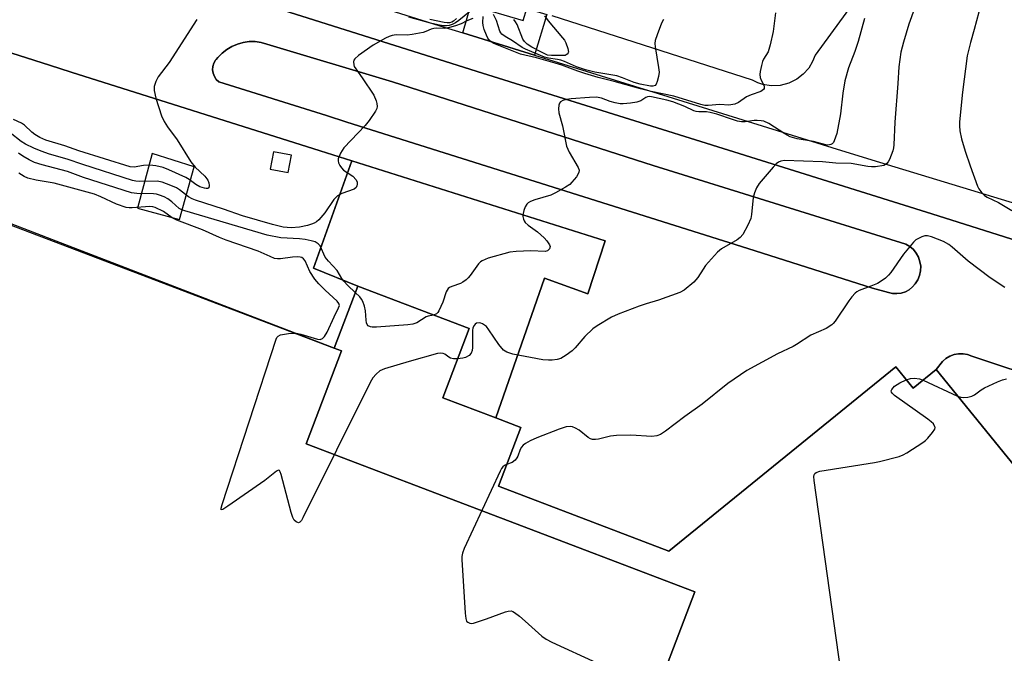
# Model space of a CAD drawing. Units: inches. Extents: x 1255766 to 1261766, y 533453 to 537453.
# Drawn here: x 1257159 to 1257435, y 535239 to 535417 of the extents above; entities that cross this region are included whole.
import ezdxf

# ---------------------------------------------------------------- set-up
doc = ezdxf.new("R2010")
doc.units = ezdxf.units.IN
doc.header["$MEASUREMENT"] = 0
for name, color, linetype in [('BLDG-Footprint', 5, 'Continuous'), ('CULTRL-Pad', 6, 'Continuous'), ('TRANS-Non Street Sidewalk', 7, 'Continuous'), ('TRANS-Parking Lot', 4, 'Continuous'), ('TRANS-Street Sidewalk', 7, 'Continuous'), ('Undefined', 1, 'Continuous')]:
    doc.layers.add(name, color=color, linetype=linetype)

msp = doc.modelspace()

# ---------------------------------------------------------------- linework, layer by layer
at = {"layer": 'BLDG-Footprint', "elevation": 510.7}
msp.add_lwpolyline([(1257441.8, 535150.87), (1257374.61, 535233.48), (1257349.89, 535213.38), (1257348.15, 535215.51), (1257334.64, 535220.66), (1257348.38, 535256.73), (1257239.6, 535298.15), (1257249.51, 535324.17), (1257247.42, 535324.97), (1257254.01, 535342.28), (1257285.19, 535330.41), (1257277.81, 535311.04), (1257292.64, 535305.4), (1257299.64, 535302.73), (1257293.38, 535286.28), (1257341.09, 535268.11), (1257404.56, 535319.72), (1257409.42, 535313.74), (1257415.85, 535318.96), (1257446.28, 535281.55), (1257458.71, 535291.66), (1257469.44, 535278.46), (1257474.19, 535282.32), (1257525.64, 535219.05)], close=True, dxfattribs=at)
at = {"layer": 'BLDG-Footprint'}
msp.add_polyline3d([(1256773.35, 535207.4, 512.1), (1256791.34, 535254.64, 512.1), (1256792.39, 535257.41, 512.1), (1256828, 535243.85, 512.1), (1256875.24, 535367.92, 512.1), (1256890.97, 535361.93, 512.1), (1256896.11, 535375.44, 512.1), (1256919.28, 535366.62, 512.1), (1256932.66, 535401.74, 512.1), (1256938.05, 535415.9, 512.1), (1257052.98, 535372.14, 512.1), (1257052.81, 535371.7, 512.1), (1257062.04, 535368.18, 512.1), (1257063.76, 535372.71, 512.1), (1257091.78, 535362.04, 512.1), (1257090.17, 535357.81, 512.1), (1257099.45, 535354.28, 512.1), (1257108.44, 535377.88, 512.1), (1257247.42, 535324.97, 512.1), (1257249.51, 535324.17, 512.1), (1257239.6, 535298.15, 512.1), (1257348.38, 535256.73, 512.1), (1257334.64, 535220.66, 512.1)], dxfattribs=at)
at = {"layer": 'CULTRL-Pad'}
for points in [[(1257406.11, 535340.35), (1257404.91, 535340.19), (1257403.7, 535340.26), (1257402.52, 535340.55), (1257398.04, 535341.77), (1257363.22, 535352.8), (1257251.02, 535388.24), (1257245.33, 535390.04), (1257215.13, 535399.5), (1257214.44, 535400.18), (1257213.91, 535400.98), (1257213.57, 535401.89), (1257213.43, 535402.84), (1257213.5, 535403.8), (1257213.78, 535404.73), (1257214.25, 535405.57), (1257214.4, 535405.74), (1257214.89, 535406.29), (1257216.05, 535407.51), (1257217.36, 535408.56), (1257218.8, 535409.42), (1257220.35, 535410.08), (1257221.97, 535410.52), (1257223.63, 535410.75), (1257225.31, 535410.74), (1257226.98, 535410.51), (1257228.59, 535410.05), (1257263.77, 535399.5), (1257336.66, 535376.09), (1257407.37, 535354.02), (1257408.5, 535353.36), (1257409.49, 535352.52), (1257410.31, 535351.51), (1257410.94, 535350.37), (1257411.35, 535349.14), (1257411.55, 535347.85), (1257411.51, 535346.55), (1257411.23, 535345.28), (1257410.74, 535344.08), (1257410.04, 535342.98), (1257409.26, 535342.06), (1257408.32, 535341.29), (1257407.26, 535340.72)], [(1257323.26, 535354.93), (1257318.41, 535340.13), (1257306.27, 535344.52), (1257292.64, 535305.4), (1257277.81, 535311.04), (1257285.19, 535330.41), (1257254.01, 535342.28), (1257241.65, 535347.37), (1257252.35, 535377.38)]]:
    msp.add_lwpolyline(points, close=True, dxfattribs=at)
at = {"layer": 'TRANS-Non Street Sidewalk'}
msp.add_lwpolyline([(1257301.32, 535420), (1257306.97, 535418.37), (1257303.51, 535406.99), (1257283.47, 535413.22), (1257285.67, 535420.93), (1257300.28, 535416.62)], close=True, dxfattribs=at)
msp.add_polyline3d([(1257446.28, 535281.55, 0), (1257415.85, 535318.96, 0), (1257417.62, 535321.21, 0), (1257418.59, 535322.05, 0), (1257419.69, 535322.7, 0), (1257420.88, 535323.15, 0), (1257422.14, 535323.37, 0), (1257423.42, 535323.36, 0), (1257424.68, 535323.12, 0), (1257425.87, 535322.66, 0), (1257433.7, 535320.09, 0), (1257482.27, 535304.11, 0)], dxfattribs=at)
at = {"layer": 'TRANS-Parking Lot'}
for points in [[(1257420.64, 535459.94, 0), (1257382, 535407, 0), (1257381.29, 535405.14, 0), (1257380.22, 535403.34, 0), (1257378.7, 535401.6, 0), (1257376.88, 535400.2, 0), (1257374.63, 535399.08, 0), (1257372.19, 535398.47, 0), (1257369.69, 535398.37, 0), (1257367.41, 535398.73, 0), (1257366.02, 535399.19, 0), (1257364.51, 535399.92, 0), (1257308.46, 535417.94, 0)], [(1257224.47, 535422.24, 0), (1257264.4, 535409.68, 0), (1257288.93, 535401.96, 0), (1257319.32, 535392.4, 0), (1257414.65, 535362.57, 0), (1257470.08, 535344.98, 0)], [(1257482.27, 535304.11, 0), (1257433.7, 535320.09, 0), (1257425.87, 535322.66, 0), (1257424.68, 535323.12, 0), (1257423.42, 535323.36, 0), (1257422.14, 535323.37, 0), (1257420.88, 535323.15, 0), (1257419.69, 535322.7, 0), (1257418.59, 535322.05, 0), (1257417.62, 535321.21, 0), (1257415.85, 535318.96, 0), (1257409.42, 535313.74, 0), (1257404.56, 535319.72, 0), (1257341.09, 535268.11, 0), (1257293.38, 535286.28, 0), (1257299.64, 535302.73, 0), (1257292.64, 535305.4, 0), (1257306.27, 535344.52, 0), (1257318.41, 535340.13, 0), (1257323.26, 535354.93, 0), (1257252.35, 535377.38, 0), (1257243.52, 535380.17, 0), (1257173.83, 535402.23, 0), (1257167.75, 535404.16, 0), (1257146.3, 535410.96, 0)]]:
    msp.add_polyline3d(points, dxfattribs=at)
msp.add_polyline3d([(1257403.7, 535340.26, 0), (1257404.91, 535340.19, 0), (1257406.11, 535340.35, 0), (1257407.26, 535340.72, 0), (1257408.32, 535341.29, 0), (1257409.26, 535342.06, 0), (1257410.04, 535342.98, 0), (1257410.74, 535344.08, 0), (1257411.23, 535345.28, 0), (1257411.51, 535346.55, 0), (1257411.55, 535347.85, 0), (1257411.35, 535349.14, 0), (1257410.94, 535350.37, 0), (1257410.31, 535351.51, 0), (1257409.49, 535352.52, 0), (1257408.5, 535353.36, 0), (1257407.37, 535354.02, 0), (1257336.66, 535376.09, 0), (1257263.77, 535399.5, 0), (1257228.59, 535410.05, 0), (1257226.98, 535410.51, 0), (1257225.31, 535410.74, 0), (1257223.63, 535410.75, 0), (1257221.97, 535410.52, 0), (1257220.35, 535410.08, 0), (1257218.8, 535409.42, 0), (1257217.36, 535408.56, 0), (1257216.05, 535407.51, 0), (1257214.89, 535406.29, 0), (1257214.4, 535405.74, 0), (1257214.25, 535405.57, 0), (1257213.78, 535404.73, 0), (1257213.5, 535403.8, 0), (1257213.43, 535402.84, 0), (1257213.57, 535401.89, 0), (1257213.91, 535400.98, 0), (1257214.44, 535400.18, 0), (1257215.13, 535399.5, 0), (1257245.33, 535390.04, 0), (1257251.02, 535388.24, 0), (1257363.22, 535352.8, 0), (1257398.04, 535341.77, 0), (1257402.52, 535340.55, 0)], close=True, dxfattribs=at)
at = {"layer": 'TRANS-Street Sidewalk'}
for points in [[(1257204.37, 535438.01), (1257278.23, 535414.84), (1257283.47, 535413.22), (1257303.51, 535406.99), (1257338.12, 535396.22), (1257386.67, 535381.12), (1257397.92, 535377.69), (1257463.8, 535357.6)], [(1257470.08, 535344.98), (1257414.65, 535362.57), (1257319.32, 535392.4), (1257288.93, 535401.96), (1257264.4, 535409.68), (1257224.47, 535422.24)]]:
    msp.add_lwpolyline(points, dxfattribs=at)
msp.add_polyline3d([(1257146.3, 535410.96, 0), (1257167.75, 535404.16, 0), (1257173.83, 535402.23, 0), (1257243.52, 535380.17, 0), (1257252.35, 535377.38, 0), (1257241.65, 535347.37, 0), (1257254.01, 535342.28, 0), (1257247.42, 535324.97, 0), (1257108.73, 535378.27, 0)], dxfattribs=at)
for points in [[(1257208.23, 535375.7, 0), (1257196.52, 535379.4, 0), (1257192.44, 535364.13, 0), (1257204.16, 535360.93, 0)], [(1257230.44, 535379.91, 0), (1257229.55, 535375, 0), (1257234.57, 535374.09, 0), (1257235.46, 535379, 0)]]:
    msp.add_polyline3d(points, close=True, dxfattribs=at)
at = {"layer": 'Undefined'}
msp.add_line((1257412.21, 535316.01, 510), (1257421.89, 535311.53, 510), dxfattribs=at)
for points, elevation in [([(1257411.43, 535424.5), (1257408.19, 535415.62), (1257406.74, 535410.6), (1257406.03, 535407.78), (1257405.4, 535403.7), (1257405.14, 535398.99), (1257404.28, 535388.18), (1257404.07, 535381.89), (1257403.98, 535381.04), (1257403.78, 535380.2), (1257402.8, 535377.79), (1257402.41, 535377.05), (1257402.09, 535376.62), (1257401.69, 535376.31), (1257401.19, 535376.11), (1257398.92, 535375.73), (1257397.78, 535375.69), (1257396.72, 535375.79), (1257392.06, 535376.6), (1257387.81, 535376.73), (1257384.11, 535377.12), (1257373.48, 535377.43), (1257372.41, 535377.31), (1257371.74, 535377.04), (1257371.07, 535376.5), (1257370.26, 535375.62), (1257366.38, 535371.03), (1257365.57, 535369.81), (1257365.05, 535368.46), (1257364.68, 535367.07), (1257364.22, 535362.36), (1257364.02, 535361.21), (1257363.22, 535359.32), (1257361.81, 535356.74), (1257361.08, 535355.91), (1257360.23, 535355.22), (1257355.83, 535352.72), (1257354.67, 535351.83), (1257351.35, 535348.03), (1257350.68, 535347.09), (1257349.2, 535344.7), (1257348.67, 535344.04), (1257348.05, 535343.44), (1257345.37, 535341.21), (1257344.12, 535340.47), (1257338.21, 535338.37), (1257334.76, 535337.33), (1257332.78, 535336.64), (1257326.87, 535334.49), (1257325.01, 535333.58), (1257320.98, 535331.16), (1257319.77, 535330.33), (1257317.58, 535328.17), (1257314.89, 535325.05), (1257314.07, 535324.19), (1257312.39, 535322.96), (1257310.86, 535322.07), (1257309.8, 535321.75), (1257308.44, 535321.58), (1257307.36, 535321.54), (1257305.78, 535321.64), (1257297.42, 535323.29), (1257295.76, 535323.76), (1257294.84, 535324.4), (1257293.48, 535325.92), (1257290.75, 535330.05), (1257290.03, 535330.95), (1257288.95, 535331.75), (1257288.47, 535331.95), (1257288, 535332.02), (1257287.3, 535331.89), (1257286.89, 535331.67), (1257286.56, 535331.31), (1257286.27, 535330.62), (1257286.18, 535329.84), (1257286.15, 535325.12), (1257286.05, 535324.26), (1257285.73, 535323.5), (1257285.17, 535322.91), (1257284.22, 535322.33), (1257283.4, 535322.12), (1257281.98, 535321.98)], 512), ([(1257285.26, 535419.09), (1257282.34, 535416.69), (1257281.39, 535416.03), (1257280.42, 535415.57), (1257279.65, 535415.31), (1257278.84, 535415.19), (1257278, 535415.2), (1257276.89, 535415.38), (1257274.41, 535415.94), (1257268.31, 535417.56)], 518), ([(1257427.8, 535419.02), (1257426.53, 535414.15), (1257425.46, 535410.49), (1257424.58, 535406.8), (1257423.21, 535396.58), (1257422.38, 535388.26), (1257422.37, 535387.14), (1257422.48, 535385.81), (1257422.99, 535383.55), (1257423.99, 535380.12), (1257425.35, 535375.97), (1257427.42, 535370.27), (1257427.83, 535369.53), (1257428.67, 535368.46), (1257429.44, 535367.69), (1257430.14, 535367.21), (1257433.31, 535365.67), (1257437.09, 535363.51)], 510), ([(1257286.19, 535417.25), (1257284.54, 535416.55), (1257282.98, 535415.73), (1257281.35, 535415.14), (1257279.68, 535414.66), (1257278.31, 535414.46), (1257276.07, 535414.51), (1257275.31, 535414.44), (1257274.61, 535414.23), (1257273.12, 535413.55), (1257272.33, 535413.28), (1257269.24, 535412.71), (1257267.83, 535412.58), (1257264.75, 535412.62), (1257263.64, 535412.45), (1257262.83, 535412.23), (1257261.78, 535411.74), (1257258.39, 535409.79), (1257254.27, 535406.88), (1257253.2, 535405.96), (1257252.92, 535405.53), (1257252.82, 535405.05), (1257252.9, 535404.29), (1257253.06, 535403.78), (1257253.45, 535403.09), (1257255.3, 535400.61), (1257258.55, 535395.73), (1257259.16, 535394.18), (1257259.36, 535393.38), (1257259.44, 535392.59), (1257259.36, 535392.07), (1257259.02, 535391.31), (1257257.26, 535388.62), (1257256.12, 535387.26), (1257250.17, 535381.02), (1257249.65, 535380.31), (1257249.22, 535379.53), (1257248.58, 535377.92), (1257248.52, 535377.38), (1257248.62, 535376.86), (1257248.97, 535376.08), (1257249.46, 535375.37), (1257250.07, 535374.8), (1257252.62, 535373.04), (1257253.57, 535372.07), (1257253.83, 535371.36), (1257253.86, 535370.84), (1257253.78, 535370.34), (1257253.58, 535369.91), (1257253.01, 535369.48), (1257249.56, 535368.25), (1257248.34, 535367.62), (1257247.38, 535366.53), (1257244.84, 535362.83), (1257243.12, 535360.88), (1257242.48, 535360.32), (1257241.85, 535359.94), (1257241.13, 535359.62), (1257240, 535359.27), (1257237.69, 535358.78), (1257235.38, 535358.62), (1257233.15, 535358.82), (1257230.15, 535359.56), (1257221.78, 535361.99), (1257216.47, 535363.8), (1257208.67, 535366.32), (1257207.67, 535366.74), (1257206.7, 535367.29), (1257204.15, 535369.26), (1257203.31, 535369.81), (1257201.74, 535370.5), (1257199.31, 535371.38), (1257197.91, 535371.65), (1257192.96, 535371.62), (1257191.95, 535371.69), (1257190.99, 535371.89), (1257177.11, 535376.36), (1257172.72, 535377.86), (1257167.76, 535379.28), (1257165.41, 535380.04), (1257163.35, 535380.9), (1257161.07, 535382.04), (1257159.89, 535382.81), (1257156.75, 535385.19)], 516), ([(1257208.99, 535416.99), (1257201.27, 535404.95), (1257198.14, 535400.88), (1257197.49, 535399.56), (1257197.04, 535398.19), (1257197.04, 535397.11), (1257197.53, 535394.95), (1257199.16, 535389.98), (1257199.86, 535388.38), (1257200.76, 535386.88), (1257203.51, 535383.28), (1257207.29, 535377.05), (1257208.52, 535375.61), (1257211.2, 535373.06), (1257212.1, 535371.99), (1257212.39, 535371.25), (1257212.45, 535370.49), (1257212.32, 535369.86), (1257212.05, 535369.64), (1257211.63, 535369.61), (1257211.14, 535369.68), (1257209.85, 535370.11), (1257208.73, 535370.75), (1257206.84, 535372.14), (1257205.94, 535372.69), (1257201.2, 535374.89), (1257199.59, 535375.53), (1257197.56, 535375.95), (1257195.81, 535376.12), (1257194.1, 535376.03), (1257191.51, 535375.59), (1257190.31, 535375.71), (1257176.01, 535380.2), (1257172.1, 535381.57), (1257166.73, 535383.14), (1257165.1, 535383.86), (1257163.71, 535384.71), (1257162.84, 535385.39), (1257160.74, 535387.34), (1257159.9, 535387.95), (1257157.67, 535388.99)], 518), ([(1257281.64, 535417.23), (1257280.81, 535416.47), (1257280.39, 535416.22), (1257279.74, 535416.02), (1257279.04, 535416), (1257278.18, 535416.1), (1257274.24, 535416.94)], 520), ([(1257395.81, 535417.22), (1257394.04, 535410.8), (1257393.12, 535407.99), (1257391.35, 535403.44), (1257390.35, 535399.79), (1257389.79, 535396.33), (1257389.09, 535390.54), (1257388.07, 535385.06), (1257387.35, 535382.96), (1257387.11, 535382.51), (1257386.8, 535382.14), (1257386.45, 535381.93), (1257386.05, 535381.81), (1257385.52, 535381.79), (1257384.96, 535381.88), (1257381.56, 535382.77), (1257377, 535383.56), (1257375, 535384.11), (1257373.5, 535384.89), (1257369.07, 535387.82), (1257367.7, 535388.44), (1257366.89, 535388.59), (1257365.78, 535388.66), (1257364.94, 535388.64), (1257362.46, 535388.29), (1257361.38, 535388.32), (1257360.28, 535388.49), (1257358.85, 535388.91), (1257354.46, 535390.43), (1257352.66, 535390.95), (1257351.58, 535391.09), (1257349.5, 535391.08), (1257348.75, 535391.17), (1257348.11, 535391.39), (1257345.54, 535392.61), (1257342.19, 535393.9), (1257340.5, 535394.37), (1257336.23, 535395.3), (1257335.68, 535395.34), (1257335.08, 535395.26), (1257334.63, 535395.06), (1257333.23, 535394.2), (1257332.15, 535393.8), (1257330.39, 535393.52), (1257328.3, 535393.33), (1257327.43, 535393.36), (1257326.05, 535393.63), (1257324.69, 535394), (1257322.22, 535394.89), (1257320.84, 535395.16), (1257318.84, 535395.12), (1257313.75, 535394.7), (1257312.34, 535394.53), (1257311.38, 535394.26), (1257310.79, 535393.89), (1257310.52, 535393.49), (1257310.34, 535393), (1257310.17, 535391.92), (1257310.3, 535390.8), (1257311.31, 535387.14), (1257312.48, 535381.45), (1257313.21, 535379.84), (1257315.72, 535375.53), (1257315.97, 535374.79), (1257315.88, 535374.08), (1257315.2, 535372.92), (1257313.97, 535371.37), (1257313.35, 535370.79), (1257312.14, 535369.99), (1257309.35, 535368.38), (1257308.05, 535367.74), (1257303.62, 535366.5), (1257302.34, 535366.01), (1257301.67, 535365.62), (1257301.3, 535365.25), (1257300.88, 535364.52), (1257300.47, 535363.43), (1257300.23, 535362.3), (1257300.24, 535361.78), (1257300.38, 535361.01), (1257300.57, 535360.54), (1257300.84, 535360.13), (1257301.69, 535359.36), (1257304.35, 535357.49), (1257306.18, 535355.82), (1257306.93, 535354.95), (1257307.72, 535353.86), (1257307.87, 535353.35), (1257307.71, 535352.76), (1257307.45, 535352.42), (1257307.1, 535352.17), (1257306.46, 535352.02), (1257302.44, 535352.13), (1257298.33, 535351.99), (1257296.59, 535351.82), (1257290.55, 535350.09), (1257288.83, 535349.37), (1257288.4, 535349.09), (1257287.81, 535348.51), (1257285.47, 535345.27), (1257284.92, 535344.62), (1257284.32, 535344.06), (1257283.44, 535343.42), (1257282.74, 535343.01), (1257280.36, 535342.21), (1257279.72, 535341.89), (1257279.36, 535341.6), (1257278.81, 535340.73), (1257277.86, 535337.83), (1257276.75, 535335.38), (1257276.45, 535334.91), (1257276.08, 535334.54), (1257275.24, 535334.2)], 514), ([(1257370.95, 535418.77), (1257370.23, 535413.55), (1257369.41, 535409.86), (1257368.83, 535407.93), (1257367.61, 535405.88), (1257367.26, 535405.15), (1257366.96, 535404.05), (1257366.64, 535402.35), (1257366.54, 535401.51), (1257366.6, 535400.69), (1257366.89, 535399.95), (1257367.66, 535398.53), (1257367.79, 535398.07), (1257367.76, 535397.65), (1257367.55, 535397.32), (1257366.8, 535396.83), (1257364.15, 535395.84), (1257362.81, 535395.25), (1257360.56, 535393.67), (1257359.57, 535393.22), (1257357.88, 535392.95), (1257355.38, 535393.1), (1257352.04, 535392.86), (1257351.17, 535392.91), (1257350.01, 535393.17), (1257342.5, 535395.48), (1257336.12, 535396.8), (1257333.18, 535397.51), (1257325.82, 535399.62), (1257321.27, 535400.73), (1257317.53, 535401.79), (1257315.57, 535402.44), (1257311.1, 535404.14), (1257309.3, 535404.72), (1257304.05, 535406.18), (1257299.55, 535407.2), (1257292.08, 535410.25), (1257291.39, 535410.65), (1257290.86, 535411.1), (1257290.4, 535411.74), (1257290.03, 535412.52), (1257289.41, 535414.16), (1257289.11, 535415.29), (1257289.06, 535416.13), (1257289.14, 535417.76)], 516), ([(1257339.55, 535416.9), (1257339.03, 535415.89), (1257337.8, 535412.66), (1257337.29, 535411.03), (1257337.19, 535410.18), (1257337.24, 535409.3), (1257338.2, 535403.53), (1257338.33, 535402.17), (1257338.19, 535400.99), (1257337.85, 535399.55), (1257337.54, 535398.8), (1257337.24, 535398.44), (1257336.63, 535398.25), (1257335.97, 535398.25), (1257333.1, 535398.8), (1257331.37, 535399.29), (1257328.09, 535400.6), (1257326.51, 535401.13), (1257320.41, 535402.22), (1257317.8, 535402.83), (1257315.21, 535403.66), (1257311.84, 535405.19), (1257310.85, 535405.55), (1257309.88, 535405.78), (1257307.36, 535406.08), (1257306.33, 535406.37), (1257300.98, 535408.62), (1257300.01, 535409.14), (1257297.34, 535410.97), (1257295.29, 535412.14), (1257294.39, 535412.8), (1257294.05, 535413.21), (1257293.79, 535413.69), (1257292.88, 535416.64), (1257291.97, 535418.31)], 518), ([(1257306.28, 535417.94), (1257307.35, 535416.54), (1257311.31, 535411.85), (1257311.84, 535411.16), (1257312.28, 535410.43), (1257312.84, 535408.83), (1257312.96, 535407.82), (1257312.91, 535407.6), (1257312.67, 535407.22), (1257312.07, 535406.87), (1257308.25, 535406.84), (1257307.16, 535406.98), (1257306.35, 535407.29), (1257305.05, 535407.96), (1257302.71, 535409.23), (1257301.44, 535410.02), (1257300.71, 535410.75), (1257300.26, 535411.41), (1257298.6, 535415.51), (1257298.2, 535416.28), (1257297.72, 535416.95)], 520), ([(1257253.35, 535340.54), (1257251.26, 535342.45), (1257250.11, 535343.7), (1257249.61, 535344.39), (1257248.29, 535346.66), (1257245.84, 535349.28), (1257244.94, 535350.43), (1257243.47, 535353.62), (1257242.96, 535354.16), (1257242.11, 535354.66), (1257241.02, 535355.01), (1257239.28, 535355.39), (1257237.74, 535355.54), (1257232.51, 535355.79), (1257228.71, 535356.56), (1257205.64, 535363.33), (1257204.83, 535363.62), (1257204.07, 535364.02), (1257201.99, 535365.93), (1257200.86, 535366.76), (1257199.88, 535367.3), (1257198.56, 535367.8), (1257197.75, 535368.02), (1257196.91, 535368.15), (1257192.26, 535368.2), (1257190.72, 535368.44), (1257177.29, 535372.73), (1257172.84, 535374.36), (1257165.72, 535376.28), (1257163.61, 535376.93), (1257162.1, 535377.61), (1257160.36, 535378.69), (1257159.15, 535379.52)], 514), ([(1257236.47, 535329.14), (1257237.27, 535329.04), (1257238.11, 535328.84), (1257242.78, 535327.44), (1257243.5, 535327.38), (1257244.18, 535327.62), (1257244.74, 535328.16), (1257245.46, 535329.42), (1257247.39, 535333.72), (1257248.68, 535336.2), (1257248.88, 535336.89), (1257248.74, 535337.46), (1257248.27, 535338.08), (1257244.94, 535341.13), (1257243.17, 535342.94), (1257242.05, 535344.22), (1257240.58, 535346.36), (1257239.35, 535349.33), (1257238.89, 535349.93), (1257238.34, 535350.29), (1257237.89, 535350.43), (1257237.12, 535350.48), (1257235.77, 535350.38), (1257232.39, 535349.93), (1257231.56, 535349.91), (1257230.77, 535350.06), (1257229.49, 535350.56), (1257226.21, 535352.11), (1257217.24, 535355.2), (1257215.35, 535355.95), (1257210.61, 535358.05), (1257203.38, 535360.74), (1257202.09, 535361.41), (1257199.65, 535363.23), (1257197.39, 535364.27), (1257196.67, 535364.48), (1257195.81, 535364.56), (1257190.93, 535364.17), (1257190.07, 535364.19), (1257189.23, 535364.35), (1257186.49, 535365.25), (1257182.18, 535367.34), (1257180.35, 535368.02), (1257169.04, 535371.12), (1257164.05, 535371.98), (1257161.75, 535372.51), (1257160.69, 535372.95), (1257159.23, 535373.9)], 512), ([(1257435.1, 535341.89), (1257430.99, 535344.63), (1257424.81, 535349.31), (1257420.37, 535353.24), (1257419.45, 535353.97), (1257417.89, 535354.8), (1257414.55, 535356.14), (1257413.46, 535356.38), (1257412.7, 535356.33), (1257411.91, 535356.1), (1257410.89, 535355.64), (1257410.19, 535355.21), (1257409.55, 535354.62), (1257406.72, 535351.2), (1257403.18, 535346.12), (1257402.5, 535345.32), (1257401.66, 535344.55), (1257400.47, 535343.65), (1257399.46, 535343.04), (1257397.62, 535342.25), (1257394.37, 535341.06), (1257393.68, 535340.67), (1257393.25, 535340.32), (1257392.3, 535339.28), (1257391.42, 535338.15), (1257387.65, 535332.47), (1257387.08, 535331.81), (1257386.68, 535331.46), (1257385.06, 535330.46), (1257380.82, 535328.57), (1257376.84, 535325.94), (1257375.83, 535325.35), (1257371.46, 535323.3), (1257362.87, 535318.69), (1257357.62, 535315.05), (1257350.37, 535309.27), (1257345.55, 535305.81), (1257340.13, 535301.71), (1257338.72, 535300.76), (1257337.7, 535300.36), (1257336.3, 535300.21), (1257330.4, 535300.58), (1257326.41, 535300.48), (1257324.73, 535300.26), (1257321.44, 535299.47), (1257320.58, 535299.38), (1257319.73, 535299.4), (1257319.19, 535299.51), (1257318.46, 535299.91), (1257315.95, 535301.95), (1257314.95, 535302.56), (1257314.15, 535302.88), (1257313.62, 535302.99), (1257312.34, 535302.93), (1257310.42, 535302.29), (1257304.15, 535299.82), (1257302.24, 535298.95), (1257300.94, 535298.24), (1257300.35, 535297.79), (1257299.85, 535297.25), (1257299.47, 535296.51), (1257298.78, 535294.67), (1257298.53, 535294.21), (1257298.06, 535293.59), (1257297.24, 535292.95), (1257295.69, 535292.35)], 510), ([(1257275.24, 535334.2), (1257273.76, 535333.91), (1257273.22, 535333.72), (1257270.53, 535332.01), (1257269.46, 535331.62), (1257268, 535331.45), (1257259.29, 535330.82), (1257258.11, 535330.8), (1257257.57, 535330.88), (1257256.95, 535331.21), (1257256.67, 535331.55), (1257256.47, 535331.99), (1257256.35, 535332.79), (1257256.24, 535335.36), (1257255.91, 535336.7), (1257255.43, 535337.99), (1257255.06, 535338.69), (1257254.61, 535339.3), (1257253.35, 535340.54)], 514), ([(1257281.98, 535321.98), (1257280.81, 535321.98), (1257280.01, 535322.14), (1257279.52, 535322.4), (1257278.38, 535323.24), (1257277.9, 535323.47), (1257277.14, 535323.53), (1257276.33, 535323.41), (1257268.38, 535321.23), (1257261.52, 535319.13), (1257260.18, 535318.55), (1257259.16, 535317.66), (1257258.28, 535316.6), (1257257.54, 535315.31), (1257238.68, 535277.47), (1257238.26, 535276.72), (1257237.78, 535276.17), (1257237.41, 535276.06), (1257236.8, 535276.29), (1257236.25, 535276.79), (1257235.86, 535277.53), (1257235.42, 535278.95), (1257232.62, 535289.59), (1257232.35, 535290.33), (1257232.13, 535290.67), (1257231.99, 535290.75), (1257231.65, 535290.71), (1257231.25, 535290.47), (1257228.04, 535287.87), (1257217.64, 535280.67), (1257216.24, 535279.77), (1257215.81, 535279.66), (1257215.78, 535280.11), (1257216.07, 535281.14), (1257231.16, 535327.42), (1257231.41, 535327.92), (1257231.74, 535328.32), (1257232.42, 535328.65), (1257234.68, 535329.02), (1257236.47, 535329.14)], 512), ([(1257392.94, 535207.84), (1257381.78, 535287.85), (1257381.69, 535289), (1257381.76, 535289.5), (1257381.96, 535289.88), (1257382.32, 535290.14), (1257383.37, 535290.47), (1257398.6, 535292.9), (1257400.05, 535293.21), (1257405.52, 535294.64), (1257406.62, 535295.06), (1257407.65, 535295.65), (1257412.19, 535298.56), (1257412.91, 535299.09), (1257413.56, 535299.7), (1257414.89, 535301.31), (1257415.47, 535302.24), (1257415.57, 535302.71), (1257415.54, 535302.91), (1257415.09, 535303.7), (1257414.49, 535304.28), (1257413.53, 535305.01), (1257404.24, 535311.7), (1257403.62, 535312.25), (1257403.34, 535312.63), (1257403.29, 535313.01), (1257403.45, 535313.38), (1257404.26, 535314.29), (1257405.74, 535315.2), (1257407.53, 535316.07)], 510), ([(1257407.53, 535316.07), (1257408.68, 535316.41), (1257409.82, 535316.51), (1257411.18, 535316.33), (1257412.21, 535316.01)], 510), ([(1257421.89, 535311.53), (1257422.77, 535311.23), (1257423.61, 535311.13), (1257424.76, 535311.24), (1257425.87, 535311.51), (1257426.61, 535311.9), (1257428.43, 535313.25), (1257429.44, 535313.81), (1257433.08, 535315.54), (1257434.42, 535316.05), (1257435.52, 535316.35)], 510), ([(1257295.69, 535292.35), (1257295.1, 535292.07), (1257294.62, 535291.71), (1257294.27, 535291.27), (1257293.84, 535290.52), (1257283.85, 535268.88), (1257283.33, 535267.51), (1257283.2, 535266.64), (1257283.2, 535265.76), (1257284.08, 535250.75), (1257284.23, 535249.28), (1257284.5, 535248.53), (1257284.81, 535248.21), (1257285.4, 535247.92), (1257285.88, 535247.86), (1257286.42, 535247.93), (1257290.07, 535249.14), (1257295.34, 535251.08), (1257296.16, 535251.32), (1257296.94, 535251.37), (1257297.44, 535251.2), (1257297.92, 535250.93), (1257299.32, 535249.87), (1257300.91, 535248.53), (1257305.55, 535244.32), (1257306.73, 535243.44), (1257308.31, 535242.64), (1257320.94, 535236.8)], 510)]:
    msp.add_lwpolyline(points, dxfattribs=dict(at, elevation=elevation))

doc.saveas('drawing.dxf')
